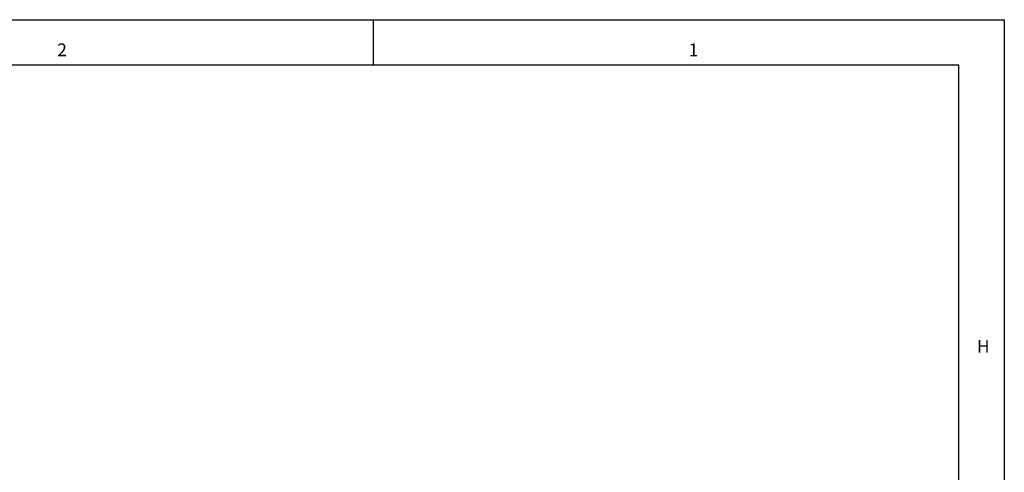
# Model space of a CAD drawing. Units: inches. Extents: x 0 to 831, y 0 to 584.
# Drawn here: x 723 to 831, y 534 to 584 of the extents above; entities that cross this region are included whole.
import ezdxf

# ---------------------------------------------------------------- set-up
doc = ezdxf.new("R2010")
doc.units = ezdxf.units.IN
doc.layers.add('1', color=7, linetype='Continuous')
doc.styles.add('CONVERTER_12', font='txt.shx', dxfattribs={"width": 0.99})

# ---------------------------------------------------------------- blocks, each defined once
blk = doc.blocks.new('a1kl')
at = {"color": 2, "linetype": 'Continuous'}
for p, q in [((0, 584), (831, 584)), ((831, 584), (831, 0))]:
    blk.add_line(p, q, dxfattribs=at)
at = {"color": 3, "linetype": 'Continuous'}
for p, q in [((761.75, 584), (761.75, 579)), ((826, 579), (5, 579)), ((826, 43), (826, 579))]:
    blk.add_line(p, q, dxfattribs=at)
at = {"color": 3, "style": 'CONVERTER_12', "width": 0.99}
for s, p in [('2', (727.12, 580)), ('1', (796.38, 580)), ('H', (828, 547.5))]:
    blk.add_text(s, height=1.4, dxfattribs=at).set_placement(p)
blk = doc.blocks.new('Rahmen')
at = {"layer": '1'}
blk.add_blockref('a1kl', (0, 0), dxfattribs=at)

msp = doc.modelspace()

# ---------------------------------------------------------------- block references
msp.add_blockref('Rahmen', (0, 0))

doc.saveas('drawing.dxf')
